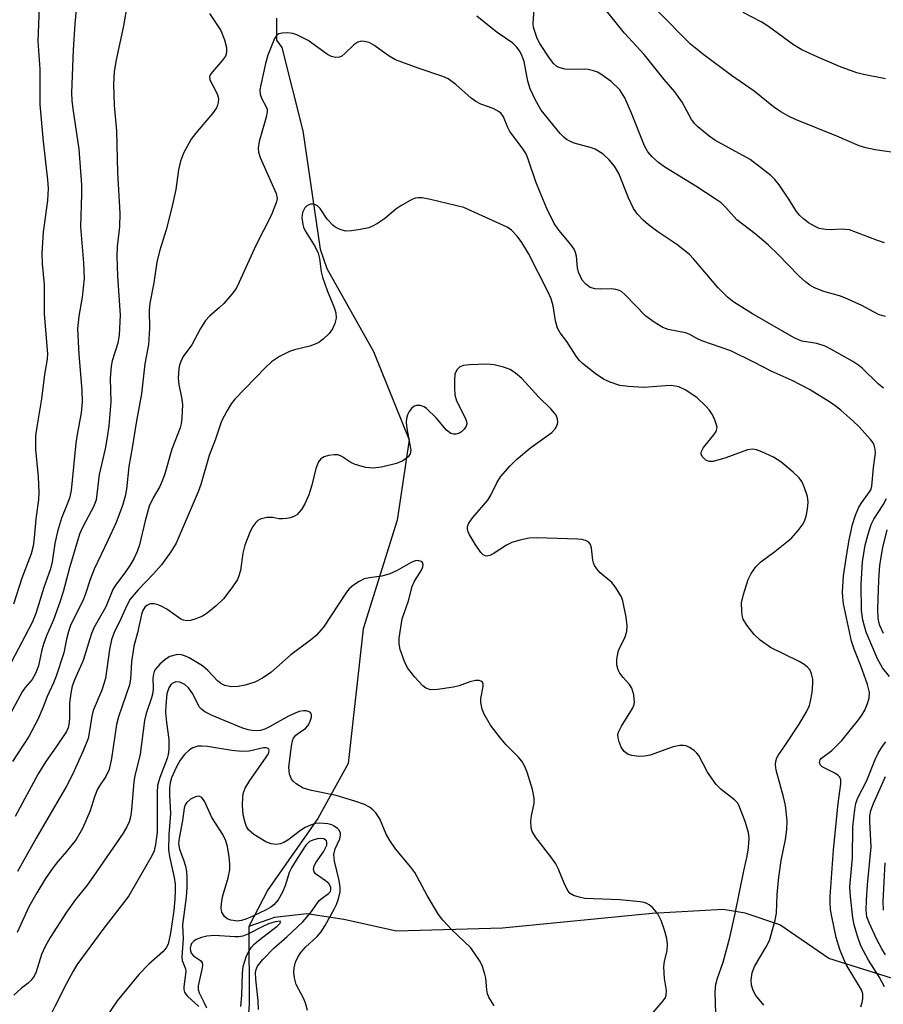
# Model space of a CAD drawing. Units: inches. Extents: x 1231771 to 1237771, y 581453 to 585453.
# Drawn here: x 1235991 to 1236165, y 582149 to 582348 of the extents above; entities that cross this region are included whole.
import ezdxf

# ---------------------------------------------------------------- set-up
doc = ezdxf.new("R2010")
doc.units = ezdxf.units.IN
doc.header["$MEASUREMENT"] = 0
doc.layers.add('HYDRO-Single Line Stream', color=4, linetype='Continuous')
doc.layers.add('Undefined', color=1, linetype='Continuous')

msp = doc.modelspace()

# ---------------------------------------------------------------- linework, layer by layer
at = {"layer": 'HYDRO-Single Line Stream'}
for points in [[(1236042.4, 582348.2), (1236042.42, 582343.73), (1236043.48, 582342.24), (1236047.74, 582325.39), (1236051.2, 582301.51), (1236052.56, 582297.62), (1236062, 582280.8), (1236069.22, 582262.99), (1236066.78, 582246.77), (1236059.92, 582224.78), (1236056.85, 582197.57), (1236050.73, 582186.5), (1236040.66, 582172.06), (1236036.8, 582164.65)], [(1236166.64, 582154.26), (1236153.95, 582158.22), (1236144.09, 582165.03), (1236137.07, 582167.38), (1236132.6, 582168.1), (1236118.3, 582167.28), (1236088.06, 582164.31), (1236066.61, 582163.75), (1236056.02, 582166.09), (1236048.56, 582167.24), (1236042.01, 582166.47), (1236036.8, 582164.65)], [(1236036.8, 582164.65), (1236036.87, 582149.01), (1236035.62, 582131.71), (1236031.54, 582111.73), (1236026.11, 582094.71), (1236015.61, 582078.12), (1235996.36, 582053.74), (1235979.13, 582041.59)]]:
    msp.add_lwpolyline(points, dxfattribs=at)
at = {"layer": 'Undefined'}
for points, elevation in [([(1236002.17, 582352.85), (1236001.67, 582347.03), (1236001.33, 582341.8), (1236000.98, 582333.06), (1236001.05, 582331.56), (1236001.23, 582329.86), (1236002.44, 582321.7), (1236003.03, 582314.49), (1236003.04, 582312.6), (1236002.81, 582306), (1236003.42, 582298.72), (1236003.52, 582295.55), (1236003.17, 582291.79), (1236002.44, 582287.95), (1236002.17, 582285.43), (1236002.47, 582280.24), (1236003.09, 582273.03), (1236003.16, 582270.67), (1236002.95, 582268.44), (1236002.12, 582264.07), (1236001.86, 582262.34), (1236000.95, 582252.77), (1236000.58, 582251.18), (1236000, 582249.66)], 534), ([(1236012.23, 582350.91), (1236011.48, 582346.64), (1236009.98, 582339.73), (1236009.64, 582337.41), (1236009.47, 582334.86), (1236009.58, 582330.55), (1236010.09, 582325.39), (1236010.25, 582317), (1236010.77, 582308.81), (1236010.67, 582306), (1236010.21, 582302.05), (1236010.14, 582300.09), (1236010.28, 582296.04), (1236010.81, 582288.15), (1236010.59, 582284.18), (1236010.32, 582282.53), (1236009.21, 582278.92), (1236008.99, 582277.86), (1236008.82, 582275.39), (1236008.91, 582270.67), (1236008.51, 582265.8), (1236008.22, 582263.53), (1236007.81, 582261.2), (1236006.55, 582255.97), (1236006, 582250.9), (1236005.5, 582249.58), (1236003.29, 582245.43), (1236002.6, 582243.9), (1236000.58, 582237.13), (1236000, 582234.81)], 532), ([(1236165.43, 582287.88), (1236164.86, 582288.01), (1236164.04, 582288.33), (1236160.63, 582290.11), (1236157.2, 582291.7), (1236156.14, 582292.07), (1236152.94, 582292.97), (1236151.11, 582293.71), (1236150.12, 582294.23), (1236149.25, 582294.92), (1236148.01, 582296.07), (1236143.69, 582300.53), (1236141.71, 582302.39), (1236139.09, 582304.61), (1236135.36, 582307.46), (1236133.2, 582309.94), (1236132.2, 582310.85), (1236131.03, 582311.69), (1236127.1, 582314.25), (1236120.82, 582318.06), (1236119.62, 582318.94), (1236118.3, 582320.13), (1236117.42, 582321.2), (1236116.77, 582322.38), (1236114.14, 582329), (1236112.77, 582332.09), (1236111.74, 582333.67), (1236110, 582335.41), (1236107.95, 582336.85), (1236107.22, 582337.25), (1236106.45, 582337.55), (1236105.39, 582337.79), (1236104.58, 582337.89), (1236101.8, 582337.77), (1236100.62, 582337.88), (1236099.5, 582338.18), (1236099.04, 582338.44), (1236098.43, 582338.94), (1236097.54, 582340.09), (1236095.63, 582343.06), (1236095.08, 582344.09), (1236094.57, 582345.45), (1236094.34, 582346.28), (1236094.24, 582347.1), (1236094.51, 582350.99)], 532), ([(1236165.2, 582302.79), (1236163.81, 582303.23), (1236158.14, 582305.38), (1236156.54, 582305.55), (1236154.42, 582305.43), (1236153.32, 582305.45), (1236152.01, 582305.68), (1236151.05, 582306.14), (1236149.9, 582306.84), (1236148.83, 582307.63), (1236148.09, 582308.32), (1236147.45, 582309.11), (1236145.93, 582311.63), (1236143.97, 582314.47), (1236143.08, 582315.58), (1236142.23, 582316.37), (1236138.07, 582319.62), (1236130.96, 582323.52), (1236129.81, 582324.33), (1236127.52, 582326.23), (1236126.89, 582326.86), (1236126.24, 582327.7), (1236124.34, 582331.22), (1236122.88, 582333.31), (1236120.69, 582335.81), (1236116.69, 582340.85), (1236112.71, 582345.11), (1236107.08, 582352.14)], 534), ([(1235994.49, 582350.37), (1235994.16, 582343.53), (1235994.57, 582337.89), (1235994.59, 582330.71), (1235995.27, 582323.29), (1235996.17, 582315.52), (1235996.29, 582313.78), (1235996.17, 582311.35), (1235995.24, 582304.96), (1235994.99, 582300.72), (1235995.09, 582298.55), (1235995.45, 582294.35), (1235995.48, 582288.37), (1235996.17, 582280.33), (1235996.08, 582279.3), (1235995.56, 582276.22), (1235994.92, 582271.25), (1235993.99, 582265.64), (1235993.75, 582263.77), (1235993.74, 582261.01), (1235994.27, 582255.51), (1235994.41, 582252.35), (1235994.3, 582250.86), (1235993.78, 582247.01), (1235993.48, 582243.22), (1235993.25, 582241.53), (1235992.81, 582239.99), (1235990.96, 582235.01), (1235989.25, 582229.79)], 536), ([(1236028.85, 582349.12), (1236031.13, 582345.67), (1236031.89, 582343.83), (1236032.27, 582342.24), (1236032.3, 582341.21), (1236032.1, 582340.49), (1236031.5, 582339.66), (1236029.45, 582337.36), (1236029.02, 582336.71), (1236028.89, 582336.27), (1236028.94, 582335.8), (1236029.13, 582335.32), (1236030.1, 582333.59), (1236030.51, 582332.71), (1236030.67, 582331.94), (1236030.65, 582331.11), (1236030.5, 582330.58), (1236030.26, 582330.08), (1236029.46, 582328.89), (1236026.06, 582324.86), (1236025.18, 582323.7), (1236023.62, 582320.91), (1236023, 582319.27), (1236022.61, 582317.51), (1236022.04, 582313.56), (1236021.25, 582309.91), (1236020.12, 582305.39), (1236018.78, 582301.13), (1236018.22, 582298.86), (1236017.64, 582294.73), (1236016.83, 582290.63), (1236016.7, 582289.17), (1236016.72, 582285.48), (1236016.57, 582282.23), (1236015.8, 582278.32), (1236015.16, 582272.28), (1236014.11, 582266.82), (1236013.26, 582261.35), (1236012.55, 582257.57), (1236012.13, 582252.99), (1236011.86, 582251.61), (1236011.31, 582249.72), (1236010, 582246.32), (1236008.34, 582242.62), (1236005.57, 582236.83), (1236004.75, 582234.76), (1236003.83, 582231.91), (1236003.39, 582230.81), (1236000.77, 582225.46), (1236000.37, 582224.28), (1236000, 582222.71)], 530), ([(1236165.02, 582273.4), (1236163.97, 582274.29), (1236160.7, 582277.48), (1236160.03, 582278.02), (1236158.81, 582278.79), (1236154.55, 582281.26), (1236153.25, 582281.9), (1236151.55, 582282.44), (1236148.55, 582282.95), (1236146.95, 582283.58), (1236138.58, 582288.42), (1236134.78, 582290.79), (1236133.5, 582291.81), (1236131.62, 582293.67), (1236126.63, 582299.55), (1236125.81, 582300.4), (1236123.29, 582302.43), (1236119.44, 582304.99), (1236117.55, 582306.39), (1236116.44, 582307.34), (1236115.31, 582308.6), (1236114.51, 582309.75), (1236113.53, 582311.88), (1236111.58, 582316.76), (1236110.67, 582318.27), (1236109.61, 582319.57), (1236108.4, 582320.72), (1236106.79, 582321.69), (1236106.04, 582321.97), (1236102.56, 582322.95), (1236101.76, 582323.25), (1236101.01, 582323.64), (1236100.44, 582324.12), (1236099.73, 582324.89), (1236095.88, 582329.6), (1236094.71, 582331.61), (1236093.63, 582333.92), (1236093.18, 582335.47), (1236092.4, 582339.41), (1236092.03, 582340.51), (1236091.53, 582341.49), (1236090.9, 582342.36), (1236090.16, 582343.11), (1236087.18, 582345.11), (1236086.02, 582346), (1236082.84, 582348.58)], 530), ([(1236168.94, 582320.74), (1236163.37, 582321.56), (1236161.44, 582321.99), (1236160.09, 582322.39), (1236155.62, 582324.32), (1236147.25, 582327.73), (1236145.96, 582328.33), (1236144.25, 582329.27), (1236142.83, 582330.25), (1236138.88, 582333.41), (1236134.31, 582336.57), (1236128.72, 582340.74), (1236126, 582342.9), (1236119.29, 582349.71)], 536), ([(1236165.44, 582335.92), (1236160.97, 582336.77), (1236159.61, 582337.16), (1236156.11, 582338.41), (1236151.6, 582340.35), (1236148.54, 582341.76), (1236146.85, 582342.81), (1236141.81, 582346.48), (1236140.33, 582347.46), (1236136.69, 582349.3)], 538), ([(1236160.47, 582148.44), (1236160.73, 582149.29), (1236160.86, 582150.09), (1236160.83, 582151.09), (1236160.58, 582151.86), (1236157.5, 582157.01), (1236156.91, 582158.21), (1236156.19, 582160.02), (1236155.49, 582162.48), (1236154.57, 582166.69), (1236154.33, 582168.11), (1236154.24, 582169.57), (1236154.26, 582170.75), (1236154.92, 582180.17), (1236155.89, 582189.53), (1236156.41, 582193.49), (1236156.4, 582194.29), (1236156.19, 582194.85), (1236155.89, 582195.2), (1236155.2, 582195.66), (1236152.62, 582196.95), (1236152.3, 582197.26), (1236152.09, 582197.77), (1236152.24, 582198.34), (1236152.53, 582198.71), (1236154.57, 582200.25), (1236156.59, 582202.22), (1236159.95, 582206.41), (1236160.65, 582207.38), (1236161.22, 582208.4), (1236161.81, 582209.74), (1236162.15, 582210.83), (1236162.16, 582211.92), (1236161.8, 582213.56), (1236160.45, 582217.33), (1236159.07, 582220.67), (1236158.56, 582222.3), (1236156.96, 582229.83), (1236156.78, 582231.17), (1236156.73, 582232.23), (1236156.96, 582235.49), (1236157.52, 582239.5), (1236158.06, 582242.81), (1236158.73, 582245.9), (1236159.37, 582247.8), (1236160.05, 582249.38), (1236160.66, 582250.35), (1236162.21, 582252.46), (1236162.43, 582252.91), (1236162.65, 582253.6), (1236163, 582257.43), (1236163.39, 582260.3), (1236163.36, 582261.13), (1236163.16, 582261.9), (1236162.92, 582262.38), (1236162.42, 582263.06), (1236160.09, 582265.61), (1236158.84, 582266.83), (1236156.4, 582268.96), (1236155.26, 582269.89), (1236154.3, 582270.56), (1236150.06, 582273.13), (1236146.57, 582275), (1236142.34, 582276.83), (1236138.84, 582278.71), (1236134.18, 582280.94), (1236128.35, 582282.96), (1236127.29, 582283.45), (1236125.78, 582284.31), (1236125.01, 582284.63), (1236121.5, 582285.27), (1236120.44, 582285.66), (1236118.67, 582286.74), (1236116.98, 582287.96), (1236112.8, 582292.32), (1236112.15, 582292.86), (1236111.68, 582293.13), (1236110.94, 582293.39), (1236110.16, 582293.52), (1236107.85, 582293.4), (1236106.76, 582293.48), (1236105.75, 582293.79), (1236104.86, 582294.41), (1236104.14, 582295.26), (1236103.4, 582296.87), (1236103.19, 582297.72), (1236102.98, 582300.08), (1236102.8, 582300.8), (1236102.52, 582301.48), (1236101.86, 582302.44), (1236099.41, 582305.33), (1236098.49, 582306.72), (1236097, 582309.69), (1236095.65, 582312.94), (1236094.79, 582315.12), (1236093.32, 582319.51), (1236092.81, 582320.75), (1236092.04, 582322.01), (1236089.54, 582325.31), (1236089.12, 582326.08), (1236088.27, 582328.23), (1236087.79, 582328.92), (1236087.38, 582329.26), (1236086.14, 582329.9), (1236083.68, 582330.8), (1236082.65, 582331.32), (1236081.73, 582332.03), (1236078.65, 582334.78), (1236077.05, 582335.94), (1236075.98, 582336.4), (1236070.99, 582338.06), (1236066.44, 582339.76), (1236065.18, 582340.5), (1236062.09, 582342.73), (1236061.14, 582343.24), (1236059.8, 582343.51), (1236059.28, 582343.49), (1236058.82, 582343.34), (1236058.03, 582342.79), (1236056.23, 582341.02), (1236055.59, 582340.52), (1236055.14, 582340.3), (1236054.34, 582340.26), (1236053.51, 582340.45), (1236052.73, 582340.83), (1236048.83, 582343.63), (1236046.52, 582344.79), (1236045.71, 582345.05), (1236044.63, 582345.18), (1236043.56, 582345.16), (1236042.85, 582344.99), (1236042.45, 582344.71), (1236042, 582344.04), (1236040.67, 582340.72), (1236040.18, 582339.02), (1236039.21, 582334.7), (1236039.06, 582333.65), (1236039.12, 582332.72), (1236039.44, 582331.85), (1236040.33, 582330.25), (1236040.49, 582329.79), (1236040.51, 582329.27), (1236040.31, 582328.2), (1236038.9, 582323.26), (1236038.67, 582321.9), (1236038.76, 582321.09), (1236039.12, 582320.02), (1236042.33, 582312.72), (1236042.52, 582311.73), (1236042.36, 582310.87), (1236041.33, 582308.33), (1236038.2, 582302.22), (1236034.86, 582294.81), (1236034.22, 582293.56), (1236033.39, 582292.44), (1236031.73, 582290.52), (1236030.91, 582289.72), (1236028.88, 582287.97), (1236028.09, 582287.12), (1236027.07, 582285.45), (1236025.32, 582282.19), (1236023.58, 582279.81), (1236023.06, 582278.83), (1236022.81, 582278.09), (1236022.67, 582277.38), (1236022.53, 582275.44), (1236022.64, 582274.14), (1236023.24, 582271.53), (1236023.44, 582270.14), (1236023.31, 582267.34), (1236023.15, 582266.22), (1236022.95, 582265.43), (1236021.23, 582261.11), (1236019.84, 582256.14), (1236019.39, 582254.81), (1236018.8, 582253.56), (1236017.48, 582251.3), (1236016.71, 582249.57), (1236015.88, 582246.6), (1236014.72, 582241.78), (1236014.25, 582240.4), (1236013.62, 582239.09), (1236012.9, 582237.82), (1236011.74, 582236.13), (1236009.88, 582233.65), (1236009.32, 582232.77), (1236007.91, 582229.26), (1236005.52, 582225), (1236004.94, 582223.68), (1236003.34, 582218.39), (1236001.64, 582214.64), (1236001.12, 582213.2), (1236000.83, 582211.79), (1236000.57, 582209.78), (1236000.61, 582206.92), (1236000.53, 582205.87), (1236000.3, 582204.81), (1236000, 582204.05)], 528), ([(1236140.84, 582148.77), (1236139.24, 582150.75), (1236138.66, 582151.75), (1236138.34, 582152.84), (1236138.31, 582153.93), (1236138.48, 582155.29), (1236138.94, 582156.56), (1236141.35, 582160.56), (1236141.98, 582161.85), (1236143.13, 582165.98), (1236143.38, 582167.37), (1236143.52, 582171.13), (1236143.91, 582174.62), (1236144.37, 582177.99), (1236145.23, 582182.22), (1236145.52, 582184.29), (1236145.58, 582186.04), (1236145.22, 582189.14), (1236144.85, 582190.84), (1236143.36, 582196.23), (1236143.21, 582197.31), (1236143.24, 582198.09), (1236143.46, 582198.75), (1236143.74, 582199.24), (1236145.25, 582201.38), (1236147.98, 582205.53), (1236149.48, 582208.02), (1236150.04, 582209.34), (1236150.29, 582210.18), (1236150.58, 582211.95), (1236150.76, 582213.74), (1236150.73, 582214.61), (1236150.51, 582215.7), (1236150.2, 582216.45), (1236149.69, 582217.07), (1236148.99, 582217.59), (1236147.97, 582218.18), (1236142.17, 582221.05), (1236140.14, 582222.49), (1236138.9, 582223.64), (1236137.44, 582225.52), (1236136.7, 582226.78), (1236136.49, 582227.57), (1236136.38, 582228.39), (1236136.36, 582230.04), (1236136.74, 582231.72), (1236137.69, 582234.74), (1236138.3, 582236), (1236139.22, 582237.36), (1236140.23, 582238.34), (1236143.08, 582240.4), (1236146.46, 582243.15), (1236147.8, 582244.64), (1236148.79, 582246.03), (1236149.15, 582246.79), (1236149.4, 582247.6), (1236149.64, 582249), (1236149.77, 582250.4), (1236149.65, 582251.53), (1236148.99, 582253.51), (1236148.5, 582254.58), (1236147.99, 582255.28), (1236146.74, 582256.48), (1236144.31, 582258.57), (1236142.82, 582259.46), (1236140.42, 582260.54), (1236139.34, 582260.94), (1236138.57, 582261.07), (1236137.57, 582260.95), (1236133.14, 582259.35), (1236130.63, 582258.64), (1236129.83, 582258.6), (1236129.11, 582258.91), (1236128.42, 582259.64), (1236128.22, 582260.06), (1236128.21, 582260.51), (1236128.68, 582261.43), (1236130.74, 582263.99), (1236131.2, 582264.7), (1236131.39, 582265.45), (1236131.25, 582266.21), (1236130.86, 582267.24), (1236130.36, 582268.26), (1236129.88, 582268.95), (1236129.15, 582269.81), (1236127.32, 582271.56), (1236124.96, 582273.1), (1236123.71, 582273.67), (1236122.1, 582273.94), (1236120.96, 582273.93), (1236116.62, 582273.56), (1236113.45, 582273.74), (1236111.74, 582273.99), (1236109.8, 582274.63), (1236108.48, 582275.25), (1236106.8, 582276.42), (1236104.24, 582278.39), (1236103.64, 582279), (1236102.96, 582279.89), (1236101.04, 582282.87), (1236099.71, 582284.63), (1236099.18, 582285.52), (1236098.74, 582287.06), (1236098.29, 582290.04), (1236097.87, 582291.46), (1236097.26, 582292.81), (1236093.33, 582300.61), (1236091.97, 582302.83), (1236091, 582304.12), (1236089.9, 582305.32), (1236089, 582305.98), (1236080.24, 582309.91), (1236073.51, 582311.55), (1236071.85, 582311.87), (1236071.03, 582311.91), (1236070.51, 582311.83), (1236069.73, 582311.52), (1236067.49, 582310.23), (1236066.54, 582309.58), (1236064.2, 582307.62), (1236062.79, 582306.67), (1236061.82, 582306.12), (1236061.02, 582305.83), (1236059.31, 582305.47), (1236057.57, 582305.19), (1236056.43, 582305.15), (1236055.66, 582305.32), (1236054.91, 582305.61), (1236054.21, 582306), (1236053.78, 582306.35), (1236052.65, 582307.6), (1236051.19, 582309.7), (1236050.65, 582310.23), (1236050.26, 582310.48), (1236049.73, 582310.62), (1236049.3, 582310.61), (1236048.9, 582310.49), (1236048.49, 582310.21), (1236048.14, 582309.84), (1236047.64, 582308.93), (1236047.54, 582307.82), (1236047.69, 582306.47), (1236047.83, 582305.98), (1236048.19, 582305.2), (1236050.23, 582301.97), (1236050.85, 582300.68), (1236051.1, 582299.62), (1236051.43, 582296.95), (1236051.7, 582295.83), (1236052.65, 582293.13), (1236054.05, 582289.69), (1236054.4, 582288.62), (1236054.48, 582287.55), (1236054.19, 582286.46), (1236053.69, 582285.4), (1236053.03, 582284.47), (1236051.85, 582283.3), (1236050.97, 582282.65), (1236050.21, 582282.29), (1236049.14, 582281.94), (1236046.07, 582281.2), (1236045, 582280.85), (1236043.01, 582279.81), (1236041.39, 582278.76), (1236040.16, 582277.6), (1236034.01, 582271.17), (1236033.27, 582270.26), (1236032.36, 582268.81), (1236031.32, 582266.79), (1236030.08, 582263.11), (1236028.83, 582259.84), (1236027.1, 582253.94), (1236026.6, 582252.45), (1236022.1, 582242.1), (1236021.03, 582240.36), (1236019.14, 582237.75), (1236017.55, 582235.92), (1236014.43, 582232.7), (1236012.87, 582230.77), (1236012.18, 582229.53), (1236010.97, 582226.8), (1236009.55, 582223.96), (1236009.1, 582222.6), (1236008.69, 582220.64), (1236007.89, 582214.78), (1236007.09, 582212.43), (1236005.34, 582208.29), (1236005.09, 582207.19), (1236004.59, 582203.77), (1236004.34, 582202.64), (1236003.37, 582200.16), (1236001.17, 582195.35), (1236000, 582193.03)], 526), ([(1236131.14, 582147.02), (1236131.05, 582151.46), (1236131.18, 582153), (1236131.52, 582154.23), (1236132.66, 582157.45), (1236133.97, 582162.42), (1236135.06, 582167.32), (1236136.79, 582175.89), (1236137.49, 582178.9), (1236137.72, 582180.56), (1236137.86, 582182.52), (1236137.77, 582183.63), (1236137.07, 582185.89), (1236135.8, 582189.2), (1236135.5, 582189.68), (1236134.94, 582190.28), (1236132.23, 582192.35), (1236131.24, 582193.34), (1236129.46, 582195.85), (1236127.69, 582199.24), (1236127.34, 582199.7), (1236126.75, 582200.24), (1236125.85, 582200.83), (1236125.13, 582201.16), (1236124.63, 582201.27), (1236123.89, 582201.27), (1236122.55, 582200.97), (1236117.88, 582199.29), (1236116.72, 582199.06), (1236115.59, 582199.04), (1236114.18, 582199.19), (1236113.43, 582199.44), (1236112.64, 582200.01), (1236112.03, 582200.9), (1236111.6, 582201.95), (1236111.39, 582202.76), (1236111.38, 582203.47), (1236111.49, 582203.94), (1236112.08, 582205.14), (1236114.31, 582208.74), (1236114.63, 582209.49), (1236114.73, 582210.02), (1236114.59, 582211.45), (1236114.18, 582212.85), (1236113.74, 582213.55), (1236112.42, 582214.99), (1236111.76, 582215.82), (1236111.39, 582216.52), (1236111.12, 582217.54), (1236111.14, 582218.69), (1236111.42, 582220.13), (1236111.72, 582220.93), (1236112.75, 582222.96), (1236113.15, 582224.26), (1236113.22, 582225.39), (1236113.06, 582227.13), (1236112.37, 582230.48), (1236112.07, 582231.28), (1236111.65, 582232.03), (1236110.86, 582233.25), (1236110.16, 582234.15), (1236107.81, 582236.11), (1236107.1, 582236.95), (1236106.66, 582237.63), (1236106.45, 582238.12), (1236106.32, 582238.68), (1236106.04, 582241.13), (1236105.8, 582241.81), (1236105.57, 582242.15), (1236105.26, 582242.43), (1236104.83, 582242.64), (1236104.1, 582242.83), (1236103.29, 582242.93), (1236094.9, 582243.19), (1236093.46, 582243.13), (1236091.53, 582242.72), (1236089.92, 582242.23), (1236088.89, 582241.69), (1236086.18, 582239.93), (1236085.47, 582239.61), (1236084.77, 582239.5), (1236084.17, 582239.75), (1236083.67, 582240.25), (1236082.52, 582241.92), (1236081.31, 582243.9), (1236081.09, 582244.41), (1236080.97, 582245.02), (1236081.01, 582245.49), (1236081.25, 582246.18), (1236082.04, 582247.32), (1236085.07, 582250.77), (1236085.67, 582251.8), (1236086.88, 582254.31), (1236087.67, 582255.49), (1236089.63, 582257.74), (1236090.89, 582258.99), (1236093.75, 582261.46), (1236097.99, 582264.46), (1236098.74, 582265.29), (1236099.12, 582266), (1236099.22, 582266.51), (1236099.14, 582267.25), (1236098.87, 582267.95), (1236098.59, 582268.4), (1236097.84, 582269.24), (1236095.4, 582271.63), (1236091.97, 582275.41), (1236090.71, 582276.46), (1236089.58, 582277.19), (1236088.26, 582277.67), (1236086.35, 582278.13), (1236084.91, 582278.25), (1236081.36, 582278.11), (1236080.21, 582277.99), (1236079.45, 582277.74), (1236078.89, 582277.2), (1236078.62, 582276.74), (1236078.46, 582276.23), (1236078.34, 582275.14), (1236078.34, 582273.44), (1236078.44, 582272.08), (1236078.76, 582270.86), (1236080.57, 582267.31), (1236080.81, 582266.69), (1236080.85, 582266.21), (1236080.74, 582265.75), (1236080.34, 582265.13), (1236079.79, 582264.6), (1236079.35, 582264.33), (1236078.62, 582264.11), (1236078.13, 582264.1), (1236077.63, 582264.26), (1236076.73, 582264.92), (1236074.64, 582267.43), (1236072.69, 582269.32), (1236072.2, 582269.64), (1236071.43, 582269.91), (1236070.65, 582269.95), (1236070.2, 582269.8), (1236069.64, 582269.34), (1236069.18, 582268.73), (1236068.84, 582268.04), (1236068.66, 582267.28), (1236068.62, 582266.46), (1236068.74, 582265.29), (1236069.52, 582260.92), (1236069.4, 582260.19), (1236069, 582259.58), (1236067.93, 582258.76), (1236066.67, 582258.18), (1236063.6, 582257.48), (1236061.92, 582257.24), (1236060.44, 582257.4), (1236058.32, 582258), (1236057.45, 582258.39), (1236055.6, 582259.61), (1236054.86, 582259.93), (1236054.03, 582259.98), (1236052.89, 582259.8), (1236052.06, 582259.56), (1236051.35, 582259.18), (1236050.88, 582258.53), (1236050.33, 582257.17), (1236049.55, 582253.86), (1236048.94, 582251.91), (1236048.12, 582250.04), (1236047.48, 582248.89), (1236046.48, 582247.87), (1236046.01, 582247.56), (1236045.24, 582247.26), (1236044.42, 582247.08), (1236043.6, 582247.01), (1236042.9, 582247.06), (1236041.64, 582247.31), (1236040.48, 582247.28), (1236039.62, 582247.12), (1236039.08, 582246.94), (1236038.63, 582246.66), (1236038.25, 582246.3), (1236037.6, 582245.45), (1236037.05, 582244.49), (1236036, 582241.72), (1236035.57, 582240.06), (1236035.15, 582236.56), (1236034.82, 582235.52), (1236034.49, 582234.77), (1236033.41, 582233.12), (1236031.68, 582230.88), (1236030.2, 582229.48), (1236028.4, 582227.98), (1236027.42, 582227.39), (1236026.08, 582226.83), (1236025, 582226.48), (1236024.19, 582226.39), (1236023.6, 582226.53), (1236023.1, 582226.77), (1236020.23, 582228.77), (1236019.27, 582229.34), (1236018.52, 582229.68), (1236017.67, 582229.87), (1236016.85, 582229.84), (1236016.21, 582229.54), (1236015.83, 582229.19), (1236015.39, 582228.48), (1236015.11, 582227.69), (1236014.32, 582224.02), (1236013.61, 582221.32), (1236013.12, 582218.17), (1236012.88, 582214.64), (1236012.7, 582213.48), (1236010.49, 582207), (1236010.08, 582205.51), (1236009.1, 582198.59), (1236008.63, 582196.42), (1236007.95, 582195), (1236006.64, 582193.12), (1236006.26, 582192.39), (1236005.66, 582190.86), (1236004.79, 582188.04), (1236003.23, 582184.49), (1236001.9, 582182.28), (1236000, 582179.8)], 524), ([(1236166.21, 582215.16), (1236164.83, 582216.92), (1236163.84, 582218.74), (1236161.49, 582224.12), (1236160.86, 582226.54), (1236160.58, 582228.49), (1236160.53, 582233.76), (1236160.79, 582238.32), (1236161.31, 582241.71), (1236161.9, 582243.93), (1236162.56, 582245.86), (1236163.09, 582246.97), (1236164.98, 582249.87), (1236165.63, 582251.16)], 530), ([(1236000, 582249.66), (1235998.99, 582247.13), (1235998.18, 582244.46), (1235997.63, 582242.07), (1235997.05, 582238.31), (1235996.73, 582236.91), (1235995.41, 582233.14), (1235993.8, 582227.88), (1235993.04, 582226.07), (1235988.88, 582218.13)], 534), ([(1236164.99, 582223.83), (1236164.26, 582225.46), (1236164.06, 582226.14), (1236163.93, 582227), (1236163.88, 582228.76), (1236164.06, 582234.62), (1236164.28, 582237.65), (1236164.88, 582241.27), (1236165.73, 582244.79)], 532), ([(1236117.25, 582145.85), (1236120.5, 582149.63), (1236120.97, 582150.33), (1236121.14, 582150.78), (1236121.19, 582151.71), (1236120.75, 582154.18), (1236120.66, 582156.54), (1236120.78, 582157.67), (1236121.29, 582159.78), (1236121.39, 582161.12), (1236121.23, 582162.24), (1236120.79, 582163.93), (1236120.12, 582165.89), (1236119.46, 582167.22), (1236118.33, 582168.5), (1236117.69, 582169.03), (1236117.21, 582169.31), (1236116.69, 582169.5), (1236115.85, 582169.66), (1236111.78, 582170.07), (1236104.7, 582170.34), (1236103.53, 582170.59), (1236102.42, 582170.95), (1236101.7, 582171.37), (1236101.34, 582171.78), (1236100.67, 582173.06), (1236099.32, 582176.36), (1236098.81, 582177.33), (1236097.85, 582178.72), (1236094.81, 582182.66), (1236094.05, 582183.86), (1236093.84, 582184.62), (1236093.8, 582185.95), (1236093.93, 582187.05), (1236094.42, 582189.53), (1236094.46, 582190.63), (1236094.1, 582192.32), (1236093.04, 582195.84), (1236092.53, 582197.12), (1236091.94, 582198.08), (1236091.2, 582198.93), (1236088.78, 582201.37), (1236087.44, 582202.96), (1236085.62, 582205.34), (1236084.36, 582207.54), (1236083.94, 582208.58), (1236083.67, 582209.92), (1236083.69, 582210.74), (1236084.18, 582213.15), (1236084.16, 582213.63), (1236083.99, 582214), (1236083.7, 582214.23), (1236083.33, 582214.37), (1236082.57, 582214.36), (1236081.49, 582214.11), (1236079.28, 582213.32), (1236078.14, 582213.03), (1236074.92, 582212.53), (1236073.49, 582212.5), (1236072.6, 582212.81), (1236071.95, 582213.29), (1236070.36, 582215.06), (1236068.88, 582216.92), (1236068.23, 582218.21), (1236067.35, 582220.65), (1236067.16, 582221.77), (1236067.21, 582222.95), (1236067.79, 582226.8), (1236069.04, 582230.47), (1236069.8, 582233.34), (1236070.27, 582234.43), (1236071.7, 582236.64), (1236071.99, 582237.36), (1236072.03, 582237.82), (1236071.9, 582238.2), (1236071.6, 582238.44), (1236070.94, 582238.58), (1236070.43, 582238.52), (1236069.63, 582238.22), (1236066.8, 582236.57), (1236065.28, 582235.9), (1236063.7, 582235.42), (1236061.19, 582235.13), (1236060.11, 582234.9), (1236059.11, 582234.4), (1236057.93, 582233.61), (1236057.07, 582232.88), (1236056.52, 582232.23), (1236051.9, 582225.17), (1236050.4, 582223.43), (1236049.28, 582222.51), (1236045.29, 582219.57), (1236041.26, 582216.01), (1236039.55, 582214.85), (1236038, 582214.03), (1236036.06, 582213.42), (1236034.63, 582213.15), (1236033.29, 582213.12), (1236031.96, 582213.39), (1236031.17, 582213.75), (1236030.46, 582214.27), (1236028.53, 582216.37), (1236027.44, 582217.3), (1236024.78, 582218.94), (1236024.02, 582219.31), (1236023.2, 582219.56), (1236022.65, 582219.62), (1236022.12, 582219.58), (1236020.82, 582219.19), (1236019.89, 582218.63), (1236018.85, 582217.69), (1236017.95, 582216.65), (1236017.68, 582216.19), (1236017.53, 582215.67), (1236017.43, 582214.82), (1236017.47, 582212.86), (1236017.4, 582211.9), (1236017.15, 582210.85), (1236016.08, 582207.67), (1236015.72, 582206.32), (1236014.83, 582199.49), (1236013.76, 582195.1), (1236013.55, 582193.97), (1236013.11, 582188.25), (1236012.89, 582186.78), (1236012.61, 582185.8), (1236012.17, 582184.81), (1236011.4, 582183.53), (1236005.45, 582174.83), (1236004.15, 582173.05), (1236001.77, 582170.12), (1236000, 582167.59)], 522), ([(1236000, 582234.81), (1235999.33, 582232.25), (1235998.65, 582230.22), (1235997.32, 582226.62), (1235995.96, 582223.42), (1235995.4, 582221.89), (1235995.02, 582220.54), (1235994.35, 582217.36), (1235993.74, 582215.75), (1235993.03, 582214.56), (1235991.62, 582212.97), (1235991, 582212.1), (1235987.69, 582205.92)], 532), ([(1236000, 582222.71), (1235999.41, 582219.95), (1235997.87, 582215.25), (1235997.34, 582213.92), (1235996.04, 582211.13), (1235995.23, 582208.88), (1235994.17, 582206.46), (1235992.38, 582203.05), (1235989.06, 582198.02)], 530), ([(1236086.38, 582148.67), (1236085.32, 582150.42), (1236085.04, 582151.08), (1236084.86, 582151.88), (1236084.66, 582154.25), (1236084.51, 582155.07), (1236084, 582156.62), (1236083.52, 582157.62), (1236082.43, 582159.28), (1236081.56, 582160.41), (1236077.83, 582163.97), (1236076.03, 582165.95), (1236075.11, 582167.11), (1236072.86, 582170.92), (1236070.35, 582175.58), (1236069.52, 582176.69), (1236066.43, 582180.36), (1236065.27, 582182.05), (1236064.56, 582183.31), (1236063.25, 582186.39), (1236062.46, 582187.61), (1236061.88, 582188.27), (1236061.21, 582188.8), (1236060.17, 582189.3), (1236058.24, 582190), (1236054.46, 582191.11), (1236049.44, 582192.12), (1236047.77, 582192.62), (1236046.35, 582193.48), (1236045.74, 582194.02), (1236045.42, 582194.43), (1236045.06, 582195.45), (1236044.92, 582196.85), (1236045.41, 582201.08), (1236045.6, 582202.16), (1236045.81, 582202.69), (1236046.3, 582203.32), (1236046.92, 582203.82), (1236048.24, 582204.64), (1236048.76, 582205.23), (1236049.15, 582205.96), (1236049.47, 582206.97), (1236049.5, 582207.42), (1236049.35, 582207.78), (1236049.03, 582208.03), (1236048.4, 582208.23), (1236047.84, 582208.24), (1236046.98, 582208.09), (1236046.15, 582207.8), (1236044.82, 582207.19), (1236041.02, 582204.98), (1236040.02, 582204.51), (1236039.17, 582204.29), (1236038.61, 582204.23), (1236037.51, 582204.26), (1236036.69, 582204.39), (1236035.42, 582204.8), (1236029.4, 582207.29), (1236027.95, 582208.05), (1236027.34, 582208.52), (1236026.81, 582209.08), (1236025.49, 582211.66), (1236024.64, 582212.92), (1236023.91, 582213.59), (1236022.88, 582214.02), (1236022.07, 582214.08), (1236021.58, 582213.93), (1236021.15, 582213.64), (1236020.62, 582212.9), (1236020.28, 582211.69), (1236020.03, 582209.36), (1236019.98, 582207.92), (1236020.15, 582205.85), (1236020.62, 582202.44), (1236020.67, 582200.44), (1236020.52, 582199.41), (1236020.31, 582198.63), (1236018.81, 582194.8), (1236018.39, 582193.18), (1236018.32, 582191.72), (1236018.28, 582183.73), (1236017.99, 582181.25), (1236017.66, 582179.99), (1236017.2, 582178.98), (1236016.23, 582177.19), (1236012.56, 582170.9), (1236011.52, 582169.47), (1236007.53, 582164.35), (1236002.09, 582156.95), (1236001.3, 582155.68), (1236000, 582153.13)], 520), ([(1236000, 582204.05), (1235997.9, 582200.95), (1235995.79, 582198.01), (1235994.25, 582195.53), (1235989.63, 582186.89)], 528), ([(1236165.22, 582152.51), (1236164.15, 582154.53), (1236161.96, 582157.9), (1236160.47, 582160.78), (1236159.75, 582162.71), (1236159.11, 582165), (1236158.8, 582166.43), (1236158.34, 582170.73), (1236158.25, 582172.68), (1236158.75, 582178.52), (1236158.85, 582184.79), (1236159.22, 582188.33), (1236159.44, 582189.49), (1236159.79, 582190.52), (1236161.63, 582194.14), (1236163.32, 582198.43), (1236163.92, 582199.7), (1236164.8, 582201.09), (1236165.48, 582201.99)], 530), ([(1236048.66, 582147.72), (1236048.32, 582149.01), (1236047.9, 582150.05), (1236046.39, 582152.94), (1236046.03, 582154.32), (1236045.93, 582155.46), (1236046, 582156.33), (1236046.26, 582157.48), (1236046.68, 582158.5), (1236047.31, 582159.43), (1236048.24, 582160.51), (1236050.6, 582162.65), (1236051.43, 582163.61), (1236052.21, 582164.84), (1236054.07, 582168.14), (1236054.55, 582169.14), (1236054.95, 582170.26), (1236055.28, 582171.69), (1236055.29, 582172.54), (1236055.04, 582173.94), (1236054.13, 582177.87), (1236053.99, 582179.25), (1236054.26, 582180.33), (1236055.2, 582182.41), (1236055.35, 582183.13), (1236055.31, 582183.56), (1236055.05, 582184.12), (1236054.7, 582184.5), (1236054.06, 582184.96), (1236053.58, 582185.2), (1236052.78, 582185.4), (1236051.95, 582185.5), (1236051.12, 582185.53), (1236050.31, 582185.45), (1236049.28, 582185.17), (1236048.2, 582184.7), (1236047.23, 582184.05), (1236044.72, 582182.14), (1236043.86, 582181.61), (1236043.17, 582181.34), (1236042.39, 582181.26), (1236041.33, 582181.39), (1236040.28, 582181.76), (1236037.83, 582183.29), (1236036.77, 582184.22), (1236036.36, 582184.89), (1236036.05, 582185.65), (1236035.66, 582187.22), (1236035.54, 582189.2), (1236035.58, 582190.68), (1236035.69, 582191.55), (1236036.09, 582192.63), (1236036.99, 582194.16), (1236040.64, 582199.36), (1236040.83, 582199.81), (1236040.9, 582200.21), (1236040.82, 582200.53), (1236040.71, 582200.63), (1236040.38, 582200.75), (1236039.75, 582200.75), (1236036.88, 582200.11), (1236035.43, 582200.05), (1236033.38, 582200.23), (1236028.49, 582201.01), (1236027.35, 582201.1), (1236026.5, 582201.07), (1236025.53, 582200.79), (1236024.84, 582200.38), (1236023.81, 582199.43), (1236022.95, 582198.28), (1236022.15, 582196.76), (1236021.22, 582194.68), (1236020.94, 582193.72), (1236020.8, 582192.62), (1236020.78, 582191.18), (1236020.98, 582187.52), (1236020.62, 582183.24), (1236020.58, 582180.16), (1236020.77, 582178.84), (1236021.75, 582174.55), (1236021.9, 582173.24), (1236021.93, 582171.88), (1236021.87, 582170.2), (1236021.64, 582167.9), (1236021.02, 582163.31), (1236020.5, 582161.09), (1236020.13, 582160.36), (1236019.43, 582159.54), (1236016.62, 582157.05), (1236014.58, 582154.99), (1236010.21, 582149.68), (1236007.78, 582146.08)], 518), ([(1236165.44, 582158.96), (1236164.69, 582160.17), (1236163.62, 582162.18), (1236162.16, 582165.28), (1236161.68, 582166.62), (1236161.5, 582167.98), (1236161.56, 582169.96), (1236161.79, 582173.08), (1236162.55, 582180.76), (1236162.26, 582185.91), (1236162.27, 582187.06), (1236162.48, 582188.12), (1236163.01, 582189.5), (1236165.42, 582194.97)], 532), ([(1236000, 582193.03), (1235993.83, 582182.5), (1235990.09, 582175.76)], 526), ([(1236038.76, 582147.92), (1236038.69, 582149.65), (1236038.21, 582154.03), (1236038.19, 582155.35), (1236038.28, 582155.97), (1236038.57, 582156.68), (1236039.64, 582158.02), (1236041.88, 582160.32), (1236044.51, 582162.6), (1236047.73, 582165.63), (1236049.27, 582167.42), (1236051.02, 582169.9), (1236051.6, 582170.41), (1236052.88, 582171.31), (1236053.28, 582171.76), (1236053.41, 582172.14), (1236053.4, 582172.52), (1236053.27, 582172.88), (1236052.96, 582173.33), (1236052.33, 582173.93), (1236050.31, 582175.34), (1236050.01, 582175.72), (1236049.89, 582176.16), (1236050.04, 582176.9), (1236050.4, 582177.67), (1236051.9, 582179.74), (1236052.39, 582180.67), (1236052.54, 582181.13), (1236052.6, 582181.61), (1236052.51, 582181.96), (1236052.3, 582182.21), (1236051.94, 582182.38), (1236051.46, 582182.44), (1236050.68, 582182.38), (1236049.93, 582182.21), (1236049.1, 582181.81), (1236048.36, 582181.07), (1236046.59, 582178.43), (1236045.43, 582176.51), (1236044.99, 582175.57), (1236044.21, 582173.08), (1236043.63, 582171.61), (1236042.72, 582170.03), (1236041.85, 582169.03), (1236041.24, 582168.58), (1236040.33, 582168.07), (1236037.51, 582166.69), (1236036.19, 582166.14), (1236035.36, 582165.9), (1236034.51, 582165.78), (1236033.19, 582165.96), (1236032.46, 582166.22), (1236031.87, 582166.67), (1236031.39, 582167.56), (1236031.24, 582168.35), (1236031.27, 582169.22), (1236031.5, 582170.67), (1236032.64, 582174.51), (1236032.96, 582176.15), (1236032.97, 582177.29), (1236032.82, 582178.77), (1236032.5, 582180.83), (1236032.19, 582181.97), (1236031.56, 582183.27), (1236029.34, 582186.67), (1236027.93, 582189.88), (1236027.34, 582190.74), (1236026.74, 582191.01), (1236026.02, 582190.87), (1236025.05, 582190.37), (1236024.2, 582189.68), (1236023.93, 582189.27), (1236023.73, 582188.6), (1236023.43, 582186.07), (1236022.75, 582182.55), (1236022.63, 582181.44), (1236022.79, 582180.32), (1236023.68, 582177.94), (1236024, 582176.85), (1236024.22, 582175.75), (1236024.32, 582174.63), (1236024.29, 582172.63), (1236024.14, 582170.58), (1236023.44, 582165), (1236023.57, 582162.19), (1236023.25, 582158.55), (1236023.37, 582157.78), (1236023.99, 582156.12), (1236024.07, 582155.61), (1236023.69, 582152.49), (1236023.69, 582151.94), (1236023.8, 582151.43), (1236024.06, 582151), (1236024.41, 582150.6), (1236026.72, 582148.52)], 516), ([(1236000, 582179.8), (1235998.26, 582177.82), (1235997.27, 582176.56), (1235995.77, 582174.36), (1235993.96, 582171.44), (1235992.4, 582168.62), (1235990.04, 582163.47)], 524), ([(1236164.99, 582167.99), (1236164.94, 582169.69), (1236165.35, 582177.51)], 534), ([(1236000, 582167.59), (1235996.68, 582162.44), (1235995.65, 582160.66), (1235994.96, 582159.03), (1235993.86, 582155.52), (1235993.42, 582154.61), (1235992.86, 582153.8), (1235992.26, 582153.23), (1235990.88, 582152.19), (1235989.36, 582150.78)], 522), ([(1236035.21, 582148.54), (1236035.39, 582150.83), (1236035.54, 582155.2), (1236035.7, 582156.6), (1236036.36, 582158.74), (1236036.8, 582159.64), (1236037.36, 582160.49), (1236037.88, 582161.08), (1236038.75, 582161.84), (1236042.56, 582164.71), (1236043.13, 582165.36), (1236043.24, 582165.62), (1236043.14, 582165.76), (1236042.14, 582165.63), (1236040.77, 582165.19), (1236039.66, 582164.69), (1236036.6, 582163.12), (1236035.58, 582162.74), (1236034.82, 582162.61), (1236033.98, 582162.58), (1236029.91, 582162.84), (1236028.34, 582162.75), (1236027.22, 582162.48), (1236026.14, 582162.04), (1236025.67, 582161.74), (1236025.25, 582161.25), (1236025.08, 582160.82), (1236024.99, 582160.3), (1236025.01, 582159.78), (1236025.15, 582159.3), (1236025.61, 582158.76), (1236027.05, 582157.83), (1236027.41, 582157.32), (1236027.46, 582156.84), (1236027.41, 582156.32), (1236026.6, 582152.66), (1236026.56, 582151.94), (1236026.76, 582151.26), (1236027.82, 582149.28), (1236028.27, 582148.21)], 514), ([(1236000, 582153.13), (1235997.6, 582148.51), (1235996.16, 582145.57), (1235995.53, 582144.52), (1235991.53, 582139.74), (1235987.23, 582134.44)], 520)]:
    msp.add_lwpolyline(points, dxfattribs=dict(at, elevation=elevation))

doc.saveas('drawing.dxf')
